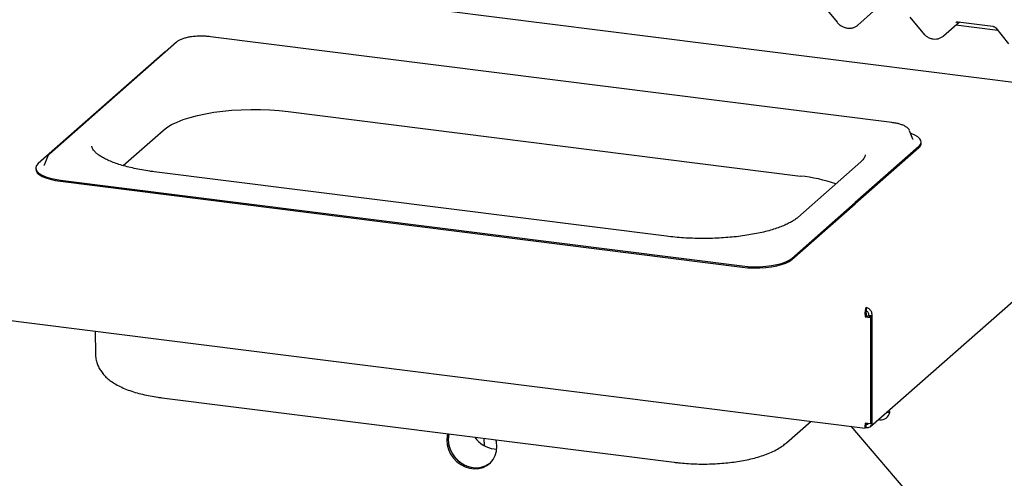
# Paper-space layout 'Layout1' of a CAD drawing. Extents: x 5 to 415, y 5 to 292.
# Drawn here: x 363 to 383, y 183 to 192 of the extents above; entities that cross this region are included whole.
import ezdxf

# ---------------------------------------------------------------- set-up
doc = ezdxf.new("R2010")
doc.units = 0
doc.layers.add('SLD-0', color=179, linetype='CONTINUOUS')

psp = doc.layouts.get("Layout1")

# ---------------------------------------------------------------- linework, layer by layer
at = {"layer": 'SLD-0', "color": 179, "linetype": 'CONTINUOUS'}
for p, q in [((383.773, 190.49), (289.066, 202.422)), ((284.155, 195.684), (380.229, 183.58)), ((379.399, 192.095), (379.659, 191.776)), ((380.077, 191.715), (380.397, 191.997)), ((381.129, 191.877), (381.389, 191.558)), ((381.807, 191.497), (382.127, 191.779)), ((382.9, 191.609), (382.055, 191.715)), ((382.102, 191.782), (382.799, 191.694)), ((382.102, 191.782), (382.103, 191.782)), ((382.86, 191.659), (383.12, 191.34)), ((366.332, 191.372), (363.769, 189.112)), ((380.765, 189.749), (367.016, 191.481)), ((366.107, 191.179), (363.544, 188.919)), ((366.144, 191.206), (366.107, 191.179)), ((366.757, 189.891), (366.918, 189.926)), ((366.918, 189.926), (367.089, 189.955)), ((367.089, 189.955), (367.268, 189.979)), ((367.268, 189.979), (367.453, 189.996)), ((367.453, 189.996), (367.641, 190.007)), ((367.641, 190.007), (367.833, 190.013)), ((367.833, 190.013), (368.025, 190.011)), ((368.025, 190.011), (368.215, 190.004)), ((368.215, 190.004), (368.403, 189.99)), ((368.403, 189.99), (368.586, 189.971)), ((368.586, 189.971), (378.922, 188.669)), ((366.141, 189.65), (366.234, 189.706)), ((366.234, 189.706), (366.344, 189.759)), ((366.344, 189.759), (366.468, 189.807)), ((366.468, 189.807), (366.606, 189.852)), ((366.606, 189.852), (366.757, 189.891)), ((365.257, 188.879), (366.064, 189.591)), ((366.064, 189.591), (366.141, 189.65)), ((381.124, 189.583), (381.121, 189.59)), ((381.19, 189.412), (381.124, 189.583)), ((381.156, 189.529), (381.143, 189.534)), ((381.23, 189.497), (381.156, 189.529)), ((381.192, 189.409), (381.19, 189.412)), ((381.289, 189.462), (381.23, 189.497)), ((381.33, 189.423), (381.289, 189.462)), ((381.307, 189.264), (381.341, 189.303)), ((381.353, 189.384), (381.33, 189.423)), ((381.341, 189.303), (381.357, 189.343)), ((381.357, 189.343), (381.353, 189.384)), ((381.358, 189.332), (381.358, 189.355)), ((381.307, 189.264), (380.026, 188.134)), ((381.307, 189.24), (380.026, 188.11)), ((363.544, 188.919), (363.51, 188.88)), ((363.728, 189.056), (363.661, 188.885)), ((363.731, 189.062), (363.728, 189.056)), ((363.731, 189.063), (363.731, 189.062)), ((380.14, 188.955), (378.867, 187.833)), ((363.494, 188.827), (363.494, 188.804)), ((363.494, 188.804), (363.499, 188.775)), ((363.51, 188.88), (363.495, 188.84)), ((363.495, 188.84), (363.499, 188.799)), ((363.499, 188.799), (363.522, 188.759)), ((363.499, 188.775), (363.522, 188.736)), ((363.522, 188.759), (363.563, 188.721)), ((363.522, 188.736), (363.563, 188.697)), ((363.563, 188.721), (363.622, 188.685)), ((363.661, 188.885), (363.66, 188.88)), ((376.217, 187.452), (365.881, 188.755)), ((363.563, 188.697), (363.622, 188.662)), ((363.622, 188.685), (363.696, 188.653)), ((363.622, 188.662), (363.696, 188.63)), ((363.696, 188.653), (363.785, 188.626)), ((363.696, 188.63), (363.785, 188.602)), ((363.785, 188.626), (363.886, 188.603)), ((363.785, 188.602), (363.886, 188.579)), ((363.886, 188.603), (363.996, 188.585)), ((363.886, 188.579), (363.996, 188.562)), ((363.996, 188.585), (377.745, 186.853)), ((363.996, 188.562), (377.745, 186.83)), ((378.745, 187.004), (380.026, 188.134)), ((378.745, 186.98), (380.026, 188.11)), ((378.541, 186.904), (378.625, 186.933)), ((378.625, 186.933), (378.693, 186.967)), ((378.625, 186.91), (378.693, 186.943)), ((378.693, 186.967), (378.745, 187.004)), ((378.693, 186.943), (378.745, 186.98)), ((377.745, 186.853), (377.862, 186.842)), ((377.745, 186.83), (377.862, 186.818)), ((377.862, 186.842), (377.982, 186.837)), ((377.862, 186.818), (377.982, 186.813)), ((377.982, 186.837), (378.104, 186.838)), ((377.982, 186.813), (378.104, 186.815)), ((378.104, 186.838), (378.224, 186.846)), ((378.104, 186.815), (378.224, 186.822)), ((378.224, 186.846), (378.338, 186.859)), ((378.224, 186.822), (378.338, 186.836)), ((378.338, 186.859), (378.445, 186.879)), ((378.338, 186.836), (378.445, 186.855)), ((378.445, 186.879), (378.541, 186.904)), ((378.445, 186.855), (378.541, 186.88)), ((378.541, 186.88), (378.625, 186.91)), ((380.337, 183.612), (383.826, 186.688)), ((380.244, 186.016), (380.244, 185.945)), ((380.228, 185.823), (380.254, 185.846)), ((380.228, 185.823), (380.331, 185.81)), ((380.254, 185.846), (380.358, 185.833)), ((380.3, 185.853), (380.291, 185.845)), ((380.291, 185.845), (380.361, 185.837)), ((380.291, 185.845), (380.291, 185.842)), ((380.37, 185.844), (380.3, 185.853)), ((380.331, 185.81), (380.358, 185.833)), ((380.331, 185.81), (380.331, 183.665)), ((380.358, 185.833), (380.358, 183.689)), ((380.37, 185.844), (380.361, 185.837)), ((380.361, 185.837), (380.361, 183.692)), ((364.69, 185.538), (364.699, 185.069)), ((366.039, 184.191), (376.375, 182.889)), ((380.497, 183.753), (380.522, 183.749)), ((380.664, 183.9), (380.723, 183.893)), ((380.699, 183.931), (380.723, 183.893)), ((378.64, 183.282), (379.134, 183.718)), ((383.034, 180.007), (379.947, 183.616)), ((380.331, 183.665), (380.228, 183.678)), ((380.232, 183.582), (380.237, 183.589)), ((380.237, 183.657), (380.237, 183.66)), ((380.237, 183.589), (380.237, 183.66)), ((380.237, 183.597), (380.246, 183.59)), ((380.241, 183.665), (380.246, 183.661)), ((380.246, 183.59), (380.246, 183.661)), ((380.331, 183.665), (380.358, 183.689)), ((380.358, 183.692), (380.361, 183.692)), ((380.361, 183.692), (380.37, 183.7)), ((371.796, 183.425), (371.787, 183.333)), ((371.805, 183.465), (371.796, 183.425)), ((371.822, 183.449), (371.814, 183.356)), ((371.814, 183.356), (371.822, 183.262)), ((371.825, 183.462), (371.822, 183.449)), ((372.537, 183.296), (372.537, 183.373)), ((371.787, 183.333), (371.796, 183.238)), ((371.796, 183.238), (371.821, 183.145)), ((371.821, 183.145), (371.863, 183.055)), ((371.822, 183.262), (371.848, 183.168)), ((371.848, 183.168), (371.889, 183.079)), ((372.537, 183.296), (372.541, 183.25)), ((372.541, 183.25), (372.548, 183.222)), ((372.743, 183.158), (372.795, 183.154)), ((372.789, 183.3), (372.779, 183.342)), ((372.797, 183.206), (372.789, 183.3)), ((372.789, 183.113), (372.797, 183.206)), ((371.863, 183.055), (371.919, 182.973)), ((371.889, 183.079), (371.945, 182.997)), ((371.919, 182.973), (371.988, 182.901)), ((371.945, 182.997), (372.014, 182.925)), ((372.665, 182.879), (372.722, 182.947)), ((372.722, 182.947), (372.763, 183.026)), ((372.763, 183.026), (372.789, 183.113)), ((371.988, 182.901), (372.067, 182.842)), ((372.014, 182.925), (372.093, 182.865)), ((372.067, 182.842), (372.154, 182.797)), ((372.093, 182.865), (372.18, 182.82)), ((372.154, 182.797), (372.246, 182.768)), ((372.18, 182.82), (372.272, 182.792)), ((372.246, 182.768), (372.339, 182.756)), ((372.272, 182.792), (372.365, 182.78)), ((372.339, 182.756), (372.43, 182.762)), ((372.365, 182.78), (372.457, 182.786)), ((372.43, 182.762), (372.517, 182.785)), ((372.457, 182.786), (372.544, 182.809)), ((372.517, 182.785), (372.597, 182.825)), ((372.544, 182.809), (372.623, 182.848)), ((372.597, 182.825), (372.665, 182.879)), ((372.623, 182.848), (372.662, 182.876))]:
    psp.add_line(p, q, dxfattribs=at)
for centre, radius, start, end in [((381.238, 189.338), 0.12, 305.5063, 357.0458), ((378.527, 185.159), 3.532, 71.6811, 83.5797), ((380.541, 183.936), 0.188, 264.2191, 346.6863), ((372.396, 183.359), 0.58, 169.722, 262.3537), ((372.824, 183.735), 0.583, 215.5259, 261.9646), ((372.383, 183.227), 0.448, 261.6974, 308.4944)]:
    psp.add_arc(centre, radius, start, end, dxfattribs=at)
for centre in [(379.873, 191.935), (381.603, 191.717)]:
    psp.add_ellipse(centre, major_axis=(0.22, -0.205), ratio=0.853457, start_param=6.080122, end_param=6.287507, dxfattribs=at)
for points, knots in [([(379.659, 191.776), (379.667, 191.766), (379.691, 191.739), (379.739, 191.702), (379.801, 191.67), (379.868, 191.653), (379.935, 191.652), (379.998, 191.665), (380.033, 191.685), (380.05, 191.695)], [0, 0, 0, 0, 0.088414, 0.242479, 0.397161, 0.552181, 0.707077, 0.860976, 1, 1, 1, 1]), ([(382.061, 191.77), (382.063, 191.772), (382.068, 191.777), (382.08, 191.783), (382.096, 191.782), (382.102, 191.782)], [0, 0, 0, 0, 0.197091, 0.6663, 1, 1, 1, 1]), ([(382.799, 191.694), (382.803, 191.693), (382.814, 191.691), (382.834, 191.682), (382.851, 191.669), (382.858, 191.661), (382.86, 191.659)], [0, 0, 0, 0, 0.191517, 0.540182, 0.888149, 1, 1, 1, 1]), ([(366.827, 191.492), (366.814, 191.492), (366.77, 191.492), (366.706, 191.488), (366.657, 191.482), (366.638, 191.479)], [0, 0, 0, 0, 0.199794, 0.672628, 1, 1, 1, 1]), ([(367.016, 191.481), (367.001, 191.483), (366.956, 191.488), (366.893, 191.492), (366.844, 191.492), (366.827, 191.492)], [0, 0, 0, 0, 0.2497277, 0.7255675, 1, 1, 1, 1]), ([(381.389, 191.558), (381.398, 191.548), (381.422, 191.521), (381.469, 191.483), (381.532, 191.452), (381.598, 191.435), (381.666, 191.434), (381.729, 191.447), (381.764, 191.467), (381.781, 191.477)], [0, 0, 0, 0, 0.088414, 0.242479, 0.397161, 0.552181, 0.707077, 0.860976, 1, 1, 1, 1]), ([(366.638, 191.479), (366.629, 191.478), (366.59, 191.474), (366.529, 191.461), (366.456, 191.44), (366.393, 191.414), (366.354, 191.391), (366.336, 191.376), (366.332, 191.372)], [0, 0, 0, 0, 0.065877, 0.28013, 0.496197, 0.71543, 0.939994, 1, 1, 1, 1]), ([(381.118, 189.593), (381.114, 189.601), (381.103, 189.622), (381.072, 189.65), (381.026, 189.68), (380.965, 189.706), (380.892, 189.727), (380.823, 189.741), (380.779, 189.747), (380.765, 189.749)], [0, 0, 0, 0, 0.089192, 0.23223, 0.395879, 0.570933, 0.743336, 0.912801, 1, 1, 1, 1]), ([(363.769, 189.112), (363.762, 189.106), (363.748, 189.092), (363.739, 189.075), (363.734, 189.066)], [0, 0, 0, 0, 0.478773, 1, 1, 1, 1]), ([(365.881, 188.755), (365.852, 188.758), (365.767, 188.77), (365.632, 188.791), (365.479, 188.822), (365.336, 188.856), (365.203, 188.893), (365.082, 188.934), (364.974, 188.977), (364.88, 189.022), (364.801, 189.067), (364.737, 189.112), (364.688, 189.155), (364.654, 189.195), (364.634, 189.229), (364.625, 189.254), (364.625, 189.267), (364.625, 189.273)], [0, 0, 0, 0, 0.038022, 0.110169, 0.182156, 0.2539, 0.32533, 0.39636, 0.466886, 0.536787, 0.605943, 0.67427, 0.741821, 0.808995, 0.876546, 0.94671, 1, 1, 1, 1]), ([(380.227, 189.095), (380.227, 189.093), (380.228, 189.083), (380.223, 189.064), (380.209, 189.032), (380.183, 188.996), (380.154, 188.969), (380.14, 188.955)], [0, 0, 0, 0, 0.051927, 0.320841, 0.552356, 0.772687, 1, 1, 1, 1]), ([(378.867, 187.833), (378.858, 187.825), (378.832, 187.802), (378.777, 187.764), (378.698, 187.72), (378.606, 187.676), (378.5, 187.633), (378.381, 187.593), (378.25, 187.555), (378.108, 187.521), (377.956, 187.491), (377.797, 187.465), (377.63, 187.443), (377.458, 187.427), (377.282, 187.415), (377.103, 187.408), (376.923, 187.407), (376.743, 187.41), (376.564, 187.419), (376.388, 187.432), (376.274, 187.446), (376.217, 187.452)], [0, 0, 0, 0, 0.028247, 0.079453, 0.130997, 0.18311, 0.235809, 0.289029, 0.342681, 0.396681, 0.450953, 0.505437, 0.560084, 0.614851, 0.669707, 0.724622, 0.779573, 0.834536, 0.889485, 0.944395, 1, 1, 1, 1]), ([(380.244, 186.016), (380.241, 186.009), (380.234, 185.994), (380.226, 185.954), (380.222, 185.905), (380.223, 185.86), (380.227, 185.833), (380.228, 185.823)], [0, 0, 0, 0, 0.217718, 0.435446, 0.653174, 0.870901, 1, 1, 1, 1]), ([(380.244, 185.945), (380.244, 185.941), (380.243, 185.933), (380.243, 185.911), (380.245, 185.885), (380.25, 185.863), (380.253, 185.85), (380.254, 185.846)], [0, 0, 0, 0, 0.226685, 0.453371, 0.67998, 0.90659, 1, 1, 1, 1]), ([(364.7, 185.069), (364.701, 185.045), (364.702, 184.99), (364.723, 184.905), (364.756, 184.818), (364.803, 184.737), (364.86, 184.661), (364.93, 184.59), (365.013, 184.523), (365.112, 184.46), (365.228, 184.4), (365.358, 184.346), (365.499, 184.3), (365.647, 184.26), (365.8, 184.228), (365.931, 184.205), (366.012, 184.195), (366.039, 184.191)], [0, 0, 0, 0, 0.04107, 0.096534, 0.151807, 0.208037, 0.266527, 0.32882, 0.396649, 0.471438, 0.552873, 0.637708, 0.721391, 0.803034, 0.882896, 0.96142, 1, 1, 1, 1]), ([(380.228, 183.678), (380.225, 183.663), (380.22, 183.632), (380.22, 183.599), (380.224, 183.582), (380.228, 183.582), (380.229, 183.583)], [0, 0, 0, 0, 0.284391, 0.568799, 0.853207, 1, 1, 1, 1]), ([(380.245, 183.676), (380.244, 183.671), (380.24, 183.661), (380.239, 183.654), (380.238, 183.655), (380.238, 183.656)], [0, 0, 0, 0, 0.37622, 0.845523, 1, 1, 1, 1]), ([(380.246, 183.59), (380.261, 183.589), (380.291, 183.586), (380.33, 183.603), (380.358, 183.633), (380.371, 183.668), (380.37, 183.691), (380.37, 183.7)], [0, 0, 0, 0, 0.218883, 0.437779, 0.656675, 0.875571, 1, 1, 1, 1]), ([(380.246, 183.661), (380.254, 183.66), (380.268, 183.658), (380.282, 183.662), (380.287, 183.668), (380.287, 183.669)], [0, 0, 0, 0, 0.46272, 0.92544, 1, 1, 1, 1]), ([(376.375, 182.889), (376.403, 182.886), (376.485, 182.876), (376.623, 182.864), (376.79, 182.855), (376.958, 182.852), (377.125, 182.855), (377.292, 182.864), (377.455, 182.878), (377.616, 182.898), (377.771, 182.924), (377.922, 182.956), (378.067, 182.994), (378.205, 183.038), (378.337, 183.091), (378.457, 183.152), (378.559, 183.215), (378.615, 183.262), (378.64, 183.282)], [0, 0, 0, 0, 0.0336394, 0.0975526, 0.1611642, 0.2245846, 0.2879518, 0.351375, 0.414967, 0.4788753, 0.5432749, 0.608387, 0.6745027, 0.7420115, 0.8114125, 0.8832006, 0.9487139, 1, 1, 1, 1])]:
    psp.add_open_spline(points, degree=3, knots=knots, dxfattribs=at)
for points in [[(380.37, 185.844), (380.369, 185.864), (380.367, 185.904), (380.338, 185.958), (380.296, 185.999), (380.261, 186.01), (380.244, 186.016)], [(380.3, 185.853), (380.3, 185.864), (380.3, 185.885), (380.288, 185.913), (380.268, 185.935), (380.252, 185.942), (380.244, 185.945)]]:
    psp.add_open_spline(points, degree=3, dxfattribs=at)

doc.saveas('drawing.dxf')
